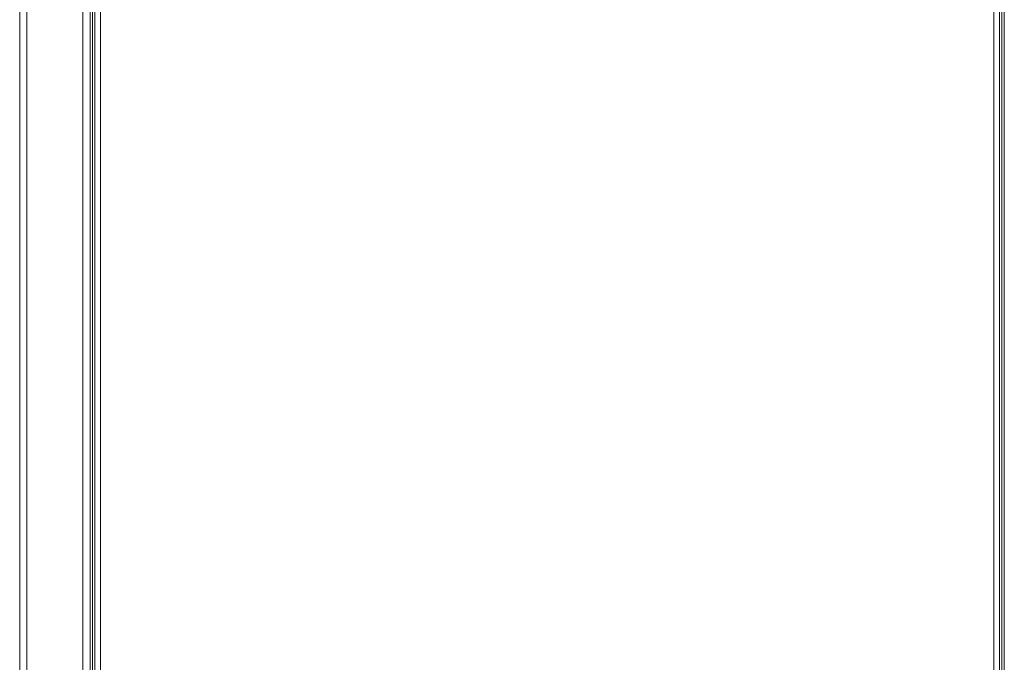
# Model space of a CAD drawing. Units: millimetres. Extents: x -115 to 115, y -45 to 146.
# Drawn here: x -22 to -1, y 37 to 51 of the extents above; entities that cross this region are included whole.
import ezdxf

# ---------------------------------------------------------------- set-up
doc = ezdxf.new("R2010")
doc.units = ezdxf.units.MM
doc.header["$PDSIZE"] = -1
doc.dimstyles.new('СПДС', dxfattribs={"dimtxt": 3, "dimasz": 4, "dimexe": 1, "dimexo": 0, "dimgap": 1.5, "dimtad": 1, "dimdec": 1, "dimlfac": 20, "dimzin": 0, "dimtxsty": 'Standard', "dimcen": 2.5, "dimazin": 0, "dimtfac": 1, "dimtdec": 1, "dimtmove": 0, "dimatfit": 3, "dimfxl": 1, "dimtzin": 0, "dimarcsym": 0})

# ---------------------------------------------------------------- blocks, each defined once
blk = doc.blocks.new('*D25')
at = {"color": 0, "lineweight": -2, "transparency": 16777216}
for p, q in [((-21.347, 64.632), (-33.112, 64.632)), ((-32.112, -31.303), (-32.112, 60.632)), ((-11.147, -35.303), (-33.112, -35.303))]:
    blk.add_line(p, q, dxfattribs=at)
at = {"color": 0, "transparency": 16777216}
for points in [[(-32.779, 60.632), (-31.445, 60.632), (-32.112, 64.632)], [(-32.779, -31.303), (-31.445, -31.303), (-32.112, -35.303)]]:
    blk.add_solid(points, dxfattribs=at)
at = {"layer": 'Defpoints', "color": 0, "transparency": 16777216}
for p in [(-32.112, 64.632), (-21.347, 64.632), (-11.147, -35.303)]:
    blk.add_point(p, dxfattribs=at)
at = {"color": 0, "transparency": 16777216, "insert": (-35.112, 14.664), "char_height": 3, "attachment_point": 5, "rotation": 90}
blk.add_mtext('2000', dxfattribs=at)

msp = doc.modelspace()

# ---------------------------------------------------------------- linework, layer by layer
at = {"color": 7, "linetype": 'Continuous', "lineweight": 18}
for p, q in [((-22.3974, -30.2284), (-22.3974, 64.4716)), ((-22.2474, -30.2284), (-22.2474, 64.4716)), ((-21.0474, -30.2284), (-21.0474, 64.4716)), ((-20.8974, -28.9284), (-20.8974, 63.1716)), ((-1.3974, 63.1716), (-1.3974, -28.9284)), ((-20.7974, 62.9945), (-20.7974, -28.8513)), ((-20.6774, 62.9516), (-20.6774, -28.8084)), ((-1.6174, -28.8084), (-1.6174, 62.9516)), ((-1.4974, -28.8513), (-1.4974, 62.9945)), ((-20.8474, -28.2784), (-20.8474, 62.5216)), ((-1.4474, 62.5216), (-1.4474, -28.2784))]:
    msp.add_line(p, q, dxfattribs=at)

# ---------------------------------------------------------------- dimensions: what is measured, and where the dimension line sits
dim = msp.add_linear_dim(base=(-32.112, 64.6316), p1=(-11.1474, -35.3034), p2=(-21.3474, 64.6316), angle=90, text='2000', dimstyle='СПДС')
dim.commit()
dim.dimension.update_dxf_attribs({"geometry": '*D25', "text_midpoint": (-35.112, 14.6641)})

doc.saveas('drawing.dxf')
